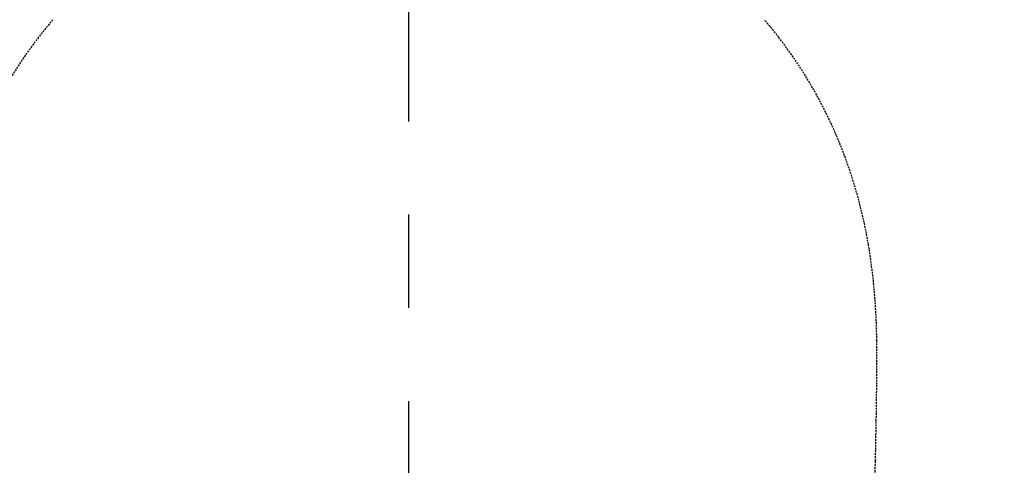
# Model space of a CAD drawing. Extents: x 3952 to 7757, y -1054 to 2088.
# Drawn here: x 5650 to 5861, y 1139 to 1235 of the extents above; entities that cross this region are included whole.
import ezdxf

# ---------------------------------------------------------------- set-up
doc = ezdxf.new("R2010")
doc.units = 0
doc.header["$LTSCALE"] = 0.2
doc.header["$MEASUREMENT"] = 0
for name, pattern in [('CENTER', [6, 3, -1, 1, -1]), ('DASHED', [3, 2, -1]), ('HIDDEN', [0.375, 0.25, -0.125])]:
    doc.linetypes.add(name, pattern=pattern)
doc.layers.get('Defpoints').update_dxf_attribs({"linetype": 'CONTINUOUS'})
doc.layers.add('1', color=7, linetype='CONTINUOUS')
doc.layers.add('207', color=7, linetype='CONTINUOUS')
doc.layers.add('Hidden', color=7, linetype='HIDDEN', lineweight=15)
doc.styles.add('style2', font='VNARIAL.TTF', dxfattribs={"height": 30})
doc.dimstyles.new('đá', dxfattribs={"dimtxt": 30, "dimasz": 25, "dimexe": 5, "dimexo": 5, "dimgap": 3, "dimtad": 1, "dimtoh": 1, "dimdec": 0, "dimzin": 0, "dimdsep": 46, "dimtxsty": 'style2', "dimcen": 0.09, "dimadec": 0, "dimazin": 0, "dimtfac": 1, "dimtdec": 0, "dimtofl": 0, "dimtmove": 0, "dimatfit": 3, "dimfxl": 1, "dimtolj": 1, "dimtzin": 0, "dimarcsym": 0})

# ---------------------------------------------------------------- blocks, each defined once
blk = doc.blocks.new('*D111')
at = {"layer": 'Defpoints', "color": 0, "transparency": 16777216}
for p in [(5733.51, 1621.85), (5733.51, 896.12), (6041.35, 896.12)]:
    blk.add_point(p, dxfattribs=at)
at = {"layer": 'Hidden', "color": 0, "lineweight": -2, "transparency": 16777216}
for p, q in [((5738.51, 1621.85), (6046.35, 1621.85)), ((6041.35, 1596.85), (6041.35, 921.12)), ((5738.51, 896.12), (6046.35, 896.12))]:
    blk.add_line(p, q, dxfattribs=at)
at = {"layer": 'Hidden', "color": 0, "transparency": 16777216}
for points in [[(6037.19, 1596.85), (6045.52, 1596.85), (6041.35, 1621.85)], [(6037.19, 921.12), (6045.52, 921.12), (6041.35, 896.12)]]:
    blk.add_solid(points, dxfattribs=at)
at = {"layer": 'Hidden', "color": 0, "transparency": 16777216, "insert": (6018.05, 1258.99), "char_height": 30, "attachment_point": 5, "rotation": 90, "style": 'style2'}
blk.add_mtext('\\A1;725', dxfattribs=at)
blk = doc.blocks.new('*D112')
at = {"layer": 'Defpoints', "color": 0, "transparency": 16777216}
for p in [(5938.97, 1539.41), (5527.98, 1536.07), (5938.97, 779.82)]:
    blk.add_point(p, dxfattribs=at)
at = {"layer": 'Hidden', "color": 0, "lineweight": -2, "transparency": 16777216}
for p, q in [((5938.97, 1534.41), (5938.97, 774.82)), ((5527.98, 1531.07), (5527.98, 774.82)), ((5552.98, 779.82), (5913.97, 779.82))]:
    blk.add_line(p, q, dxfattribs=at)
at = {"layer": 'Hidden', "color": 0, "transparency": 16777216}
for points in [[(5552.98, 783.98), (5552.98, 775.65), (5527.98, 779.82)], [(5913.97, 783.98), (5913.97, 775.65), (5938.97, 779.82)]]:
    blk.add_solid(points, dxfattribs=at)
at = {"layer": 'Hidden', "color": 0, "transparency": 16777216, "insert": (5733.47, 802.88), "char_height": 30, "attachment_point": 5, "style": 'style2'}
blk.add_mtext('\\A1;411', dxfattribs=at)

msp = doc.modelspace()

# ---------------------------------------------------------------- linework, layer by layer
at = {"layer": '1', "color": 7, "linetype": 'CENTER', "ltscale": 100}
msp.add_line((5733.51, 1633.15), (5733.51, 857.99), dxfattribs=at)
at = {"layer": '1', "color": 7, "linetype": 'Continuous'}
msp.add_point((5833.57, 1140.34), dxfattribs=at)
at = {"layer": '207', "color": 7, "linetype": 'DASHED'}
for centre, radius, start, end in [((5732.2, 1170.83), 98.66, 139.4464, 142.2758), ((5734.82, 1170.83), 98.66, 37.7242, 40.5536), ((5730.22, 1172.37), 96.15, 142.2758, 156.8398), ((5736.8, 1172.37), 96.15, 23.1602, 37.7242), ((5730.4, 1169.63), 103.11, 9.5701, 23.1602), ((5704.98, 1165.34), 128.89, 0.3463, 9.5701), ((5105.41, 1161.72), 728.47, 358.71082, 0.34629), ((2766.66, 1214.35), 3067.82, 358.21515, 358.71082)]:
    msp.add_arc(centre, radius, start, end, dxfattribs=at)

# ---------------------------------------------------------------- dimensions: what is measured, and where the dimension line sits
at = {"layer": 'Hidden', "color": 7}
dim = msp.add_linear_dim(base=(6041.35, 896.12), p1=(5733.51, 1621.85), p2=(5733.51, 896.12), angle=90, text='725', dimstyle='đá', override={"dimgap": 8}, dxfattribs=at)
dim.commit()
dim.dimension.update_dxf_attribs({"geometry": '*D111', "text_midpoint": (6041.35, 1258.99), "dimtype": 160})
dim = msp.add_linear_dim(base=(5938.97, 779.82), p1=(5527.98, 1536.07), p2=(5938.97, 1539.41), dimstyle='đá', override={"dimgap": 8}, dxfattribs=at)
dim.commit()
dim.dimension.update_dxf_attribs({"geometry": '*D112', "text_midpoint": (5733.47, 779.82), "dimtype": 160})

doc.saveas('drawing.dxf')
